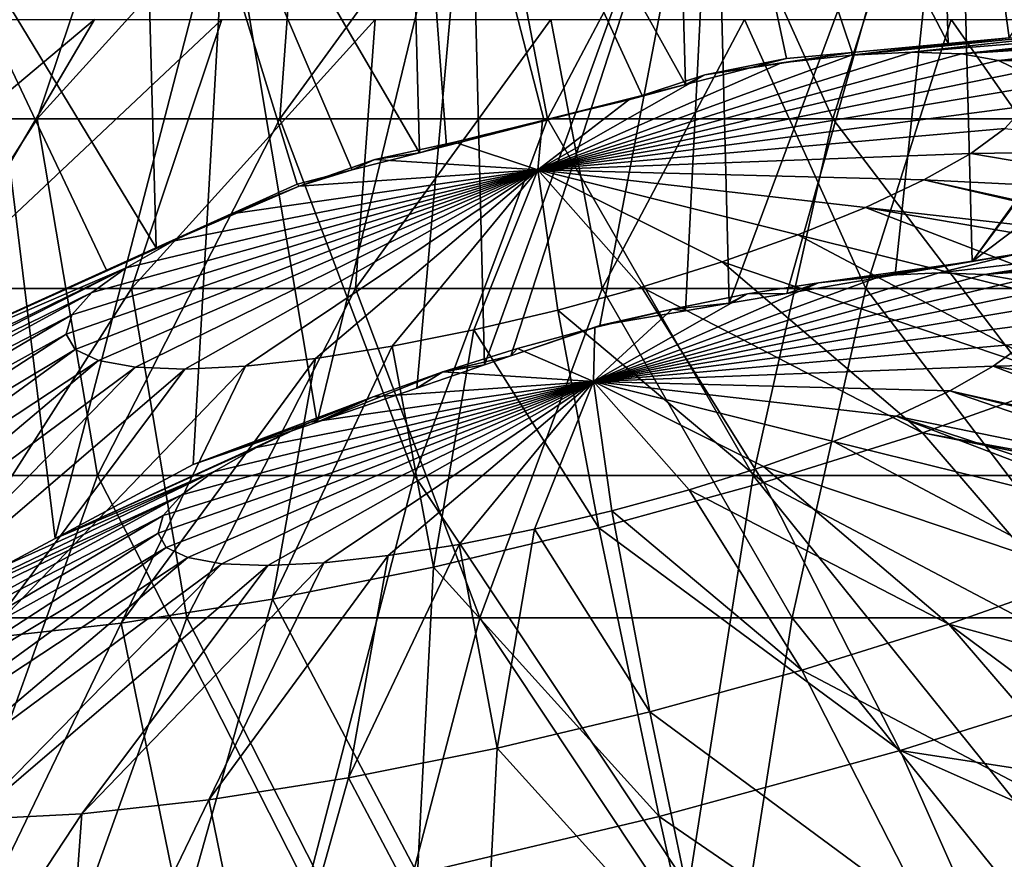
# Model space of a CAD drawing. Extents: x -340 to 340, y 0 to 184.
# Drawn here: x -319 to -314, y 161 to 165 of the extents above; entities that cross this region are included whole.
import ezdxf

# ---------------------------------------------------------------- set-up
doc = ezdxf.new("R2010")
doc.units = 0
doc.header["$MEASUREMENT"] = 0
doc.layers.add('L1', color=7, linetype='Continuous')

msp = doc.modelspace()

# ---------------------------------------------------------------- linework, layer by layer
at = {"layer": 'L1', "color": 7}
for points in [[(-314.4748, 167.7309, -0.111857), (-314.4018, 165.1519, -188.2294), (-315.6514, 167.5416, -0.110321)], [(-313.2828, 166.5651, -107.5505), (-314.1282, 165.1771, -188.2298), (-314.4748, 167.7309, -0.111857)], [(-314.4748, 167.7309, -0.111857), (-314.1282, 165.1771, -188.2298), (-314.4018, 165.1519, -188.2294)], [(-315.5781, 164.9692, -188.2261), (-316.8384, 167.2353, -0.107835), (-315.6514, 167.5416, -0.110321)], [(-315.5781, 164.9692, -188.2261), (-315.6514, 167.5416, -0.110321), (-315.1262, 165.0853, -188.2282)], [(-315.6514, 167.5416, -0.110321), (-314.4018, 165.1519, -188.2294), (-314.8313, 165.1124, -188.2287)], [(-315.6514, 167.5416, -0.110321), (-314.8313, 165.1124, -188.2287), (-315.1262, 165.0853, -188.2282)], [(-316.8384, 167.2353, -0.107835), (-316.7696, 164.6632, -188.2207), (-318.0191, 166.8069, -0.10436)], [(-316.8384, 167.2353, -0.107835), (-315.7727, 164.9192, -188.2253), (-316.2112, 164.8066, -188.2233)], [(-315.7727, 164.9192, -188.2253), (-316.8384, 167.2353, -0.107835), (-315.5781, 164.9692, -188.2261)], [(-316.2112, 164.8066, -188.2233), (-316.6484, 164.6943, -188.2212), (-316.8384, 167.2353, -0.107835)], [(-316.8384, 167.2353, -0.107835), (-316.6484, 164.6943, -188.2212), (-316.7696, 164.6632, -188.2207)], [(-318.0191, 166.8069, -0.10436), (-317.9488, 164.2369, -188.2131), (-319.1751, 166.2547, -0.099879)], [(-318.0191, 166.8069, -0.10436), (-316.7696, 164.6632, -188.2207), (-317.0711, 164.5858, -188.2193)], [(-317.0711, 164.5858, -188.2193), (-317.3175, 164.5225, -188.2182), (-318.0191, 166.8069, -0.10436)], [(-318.0191, 166.8069, -0.10436), (-317.3175, 164.5225, -188.2182), (-317.9488, 164.2369, -188.2131)], [(-315.4474, 166.5627, -0.102378), (-315.3818, 163.9889, -188.2087), (-314.3614, 166.7374, -0.103796)], [(-314.3614, 166.7374, -0.103796), (-315.3818, 163.9889, -188.2087), (-315.1242, 164.0332, -188.2095)], [(-314.3614, 166.7374, -0.103796), (-315.1242, 164.0332, -188.2095), (-314.6393, 164.1165, -188.211)], [(-314.2943, 164.1758, -188.212), (-314.3614, 166.7374, -0.103796), (-314.6393, 164.1165, -188.211)], [(-314.2943, 164.1758, -188.212), (-313.262, 165.607, -105.0469), (-314.3614, 166.7374, -0.103796)], [(-316.5431, 166.2799, -0.100084), (-316.478, 163.7127, -188.2038), (-315.4474, 166.5627, -0.102378)], [(-315.4474, 166.5627, -0.102378), (-316.478, 163.7127, -188.2038), (-316.3606, 163.7528, -188.2045)], [(-315.4474, 166.5627, -0.102378), (-316.3606, 163.7528, -188.2045), (-315.9621, 163.8892, -188.2069)], [(-315.9621, 163.8892, -188.2069), (-315.5775, 163.9553, -188.2081), (-315.4474, 166.5627, -0.102378)], [(-315.4474, 166.5627, -0.102378), (-315.5775, 163.9553, -188.2081), (-315.3818, 163.9889, -188.2087)], [(-319.1751, 166.2547, -0.099879), (-317.9488, 164.2369, -188.2131), (-318.1707, 164.1366, -188.2113)], [(-319.1751, 166.2547, -0.099879), (-318.1707, 164.1366, -188.2113), (-318.8669, 163.8216, -188.2057)], [(-317.633, 165.8845, -0.096875), (-317.2278, 163.4561, -188.1992), (-316.5431, 166.2799, -0.100084)], [(-316.5431, 166.2799, -0.100084), (-317.2278, 163.4561, -188.1992), (-316.7812, 163.609, -188.2019)], [(-316.5431, 166.2799, -0.100084), (-316.7812, 163.609, -188.2019), (-316.478, 163.7127, -188.2038)], [(-318.4814, 164.8155, 194.4302), (-318.0429, 166.1202, 192.2988), (-319.4302, 164.8155, 193.4814)], [(-319.4302, 164.8155, 193.4814), (-318.0429, 166.1202, 192.2988), (-318.6598, 166.1202, 191.4464)], [(-317.3944, 164.8155, 195.2168), (-317.2988, 166.1202, 193.0429), (-318.4814, 164.8155, 194.4302)], [(-318.4814, 164.8155, 194.4302), (-317.2988, 166.1202, 193.0429), (-318.0429, 166.1202, 192.2988)], [(-316.1967, 164.8155, 195.8214), (-316.4464, 166.1202, 193.6598), (-317.3944, 164.8155, 195.2168)], [(-317.3944, 164.8155, 195.2168), (-316.4464, 166.1202, 193.6598), (-317.2988, 166.1202, 193.0429)], [(-316.1967, 164.8155, 195.8214), (-315.507, 166.1202, 194.134), (-316.4464, 166.1202, 193.6598)], [(-314.9182, 164.8155, 196.2288), (-315.507, 166.1202, 194.134), (-316.1967, 164.8155, 195.8214)], [(-314.9182, 164.8155, 196.2288), (-314.5044, 166.1202, 194.4535), (-315.507, 166.1202, 194.134)], [(-313.5915, 164.8155, 196.4287), (-314.5044, 166.1202, 194.4535), (-314.9182, 164.8155, 196.2288)], [(-313.5915, 164.8155, 196.4287), (-313.4639, 166.1202, 194.6103), (-314.5044, 166.1202, 194.4535)], [(-318.7001, 165.3747, -0.092739), (-318.4008, 162.9357, -188.19), (-317.633, 165.8845, -0.096875)], [(-318.4008, 162.9357, -188.19), (-317.7831, 163.2662, -188.1958), (-317.633, 165.8845, -0.096875)], [(-317.633, 165.8845, -0.096875), (-317.7831, 163.2662, -188.1958), (-317.2278, 163.4561, -188.1992)], [(-313.2611, 165.5708, -107.4021), (-313.262, 165.607, -105.0469), (-314.2943, 164.1758, -188.212)], [(-313.2611, 165.5708, -107.4021), (-314.2943, 164.1758, -188.212), (-313.2461, 164.9665, -146.6891)], [(-318.7001, 165.3747, -0.092739), (-318.6385, 162.8085, -188.1877), (-318.4008, 162.9357, -188.19)], [(-318.9355, 164.0555, 193.0598), (-319.6616, 164.0555, 192.0564), (-318.2244, 165.2598, 191.1813)], [(-318.2244, 165.2598, 191.1813), (-319.6616, 164.0555, 192.0564), (-318.6621, 165.2598, 190.3141)], [(-318.0598, 164.0555, 193.9355), (-318.9355, 164.0555, 193.0598), (-317.655, 165.2598, 191.9681)], [(-317.655, 165.2598, 191.9681), (-318.9355, 164.0555, 193.0598), (-318.2244, 165.2598, 191.1813)], [(-317.655, 165.2598, 191.9681), (-316.9681, 165.2598, 192.655), (-318.0598, 164.0555, 193.9355)], [(-318.0598, 164.0555, 193.9355), (-316.9681, 165.2598, 192.655), (-317.0564, 164.0555, 194.6616)], [(-316.9681, 165.2598, 192.655), (-316.1812, 165.2598, 193.2244), (-317.0564, 164.0555, 194.6616)], [(-317.0564, 164.0555, 194.6616), (-316.1812, 165.2598, 193.2244), (-315.9508, 164.0555, 195.2198)], [(-316.1812, 165.2598, 193.2244), (-315.3141, 165.2598, 193.6621), (-315.9508, 164.0555, 195.2198)], [(-315.9508, 164.0555, 195.2198), (-315.3141, 165.2598, 193.6621), (-314.7707, 164.0555, 195.5958)], [(-315.3141, 165.2598, 193.6621), (-314.3887, 165.2598, 193.9571), (-314.7707, 164.0555, 195.5958)], [(-314.1282, 165.1771, -188.2298), (-313.2496, 165.2579, -188.2313), (-314.835, 165.1004, -188.9049)], [(-314.835, 165.1004, -188.9049), (-313.2496, 165.2579, -188.2313), (-314.5635, 165.1136, -189.1831)], [(-314.7707, 164.0555, 195.5958), (-314.3887, 165.2598, 193.9571), (-313.546, 164.0555, 195.7804)], [(-313.2496, 165.2579, -188.2313), (-313.2489, 165.2222, -188.8554), (-314.5635, 165.1136, -189.1831)], [(-314.3887, 165.2598, 193.9571), (-313.4282, 165.2598, 194.1018), (-313.546, 164.0555, 195.7804)], [(-314.5635, 165.1136, -189.1831), (-313.2489, 165.2222, -188.8554), (-314.3416, 165.1054, -189.5024)], [(-314.3416, 165.1054, -189.5024), (-313.2489, 165.2222, -188.8554), (-313.2485, 165.1995, -189.2523)], [(-313.2485, 165.1995, -189.2523), (-313.248, 165.1758, -189.3857), (-314.3416, 165.1054, -189.5024)], [(-314.835, 165.1004, -188.9049), (-314.4018, 165.1519, -188.2294), (-314.1282, 165.1771, -188.2298)], [(-314.835, 165.1004, -188.9049), (-314.8313, 165.1124, -188.2287), (-314.4018, 165.1519, -188.2294)], [(-314.3416, 165.1054, -189.5024), (-313.248, 165.1758, -189.3857), (-314.1758, 165.0758, -189.853)], [(-313.248, 165.1758, -189.3857), (-313.2477, 165.1577, -189.4878), (-314.1758, 165.0758, -189.853)], [(-313.2477, 165.1577, -189.4878), (-313.2458, 165.0596, -190.0403), (-314.1758, 165.0758, -189.853)], [(-314.5635, 165.1136, -189.1831), (-314.3416, 165.1054, -189.5024), (-316.2397, 164.5867, -190.5718)], [(-314.835, 165.1004, -188.9049), (-314.5635, 165.1136, -189.1831), (-316.2397, 164.5867, -190.5718)], [(-315.1476, 165.0659, -188.6762), (-315.492, 165.0113, -188.5039), (-314.8313, 165.1124, -188.2287)], [(-315.492, 165.0113, -188.5039), (-315.1262, 165.0853, -188.2282), (-314.8313, 165.1124, -188.2287)], [(-315.1476, 165.0659, -188.6762), (-314.8313, 165.1124, -188.2287), (-314.835, 165.1004, -188.9049)], [(-314.3416, 165.1054, -189.5024), (-314.1758, 165.0758, -189.853), (-316.2397, 164.5867, -190.5718)], [(-315.1476, 165.0659, -188.6762), (-314.835, 165.1004, -188.9049), (-316.2397, 164.5867, -190.5718)], [(-314.1758, 165.0758, -189.853), (-314.0713, 165.0258, -190.2243), (-316.2397, 164.5867, -190.5718)], [(-316.2397, 164.5867, -190.5718), (-315.492, 165.0113, -188.5039), (-315.1476, 165.0659, -188.6762)], [(-315.492, 165.0113, -188.5039), (-315.5781, 164.9692, -188.2261), (-315.1262, 165.0853, -188.2282)], [(-314.1758, 165.0758, -189.853), (-313.2458, 165.0596, -190.0403), (-314.0713, 165.0258, -190.2243)], [(-314.0713, 165.0258, -190.2243), (-314.0312, 164.9569, -190.6049), (-316.2397, 164.5867, -190.5718)], [(-315.8319, 164.9006, -188.4214), (-315.492, 165.0113, -188.5039), (-316.2397, 164.5867, -190.5718)], [(-315.8319, 164.9006, -188.4214), (-315.5781, 164.9692, -188.2261), (-315.492, 165.0113, -188.5039)], [(-314.0312, 164.9569, -190.6049), (-314.0568, 164.8712, -190.9834), (-316.2397, 164.5867, -190.5718)], [(-315.8319, 164.9006, -188.4214), (-315.7727, 164.9192, -188.2253), (-315.5781, 164.9692, -188.2261)], [(-313.2461, 164.9665, -146.6891), (-314.2943, 164.1758, -188.212), (-314.0903, 164.2108, -188.2126)], [(-316.2183, 164.8069, -188.3691), (-315.8319, 164.9006, -188.4214), (-316.2397, 164.5867, -190.5718)], [(-316.2183, 164.8069, -188.3691), (-316.2112, 164.8066, -188.2233), (-315.7727, 164.9192, -188.2253)], [(-316.2183, 164.8069, -188.3691), (-315.7727, 164.9192, -188.2253), (-315.8319, 164.9006, -188.4214)], [(-314.1473, 164.7713, -191.3483), (-316.2397, 164.5867, -190.5718), (-314.0568, 164.8712, -190.9834)], [(-318.2118, 163.217, 196.5592), (-318.4814, 164.8155, 194.4302), (-319.501, 163.217, 195.6262)], [(-319.501, 163.217, 195.6262), (-318.4814, 164.8155, 194.4302), (-319.4302, 164.8155, 193.4814)], [(-318.2118, 163.217, 196.5592), (-317.3944, 164.8155, 195.2168), (-318.4814, 164.8155, 194.4302)], [(-316.7912, 163.217, 197.2763), (-317.3944, 164.8155, 195.2168), (-318.2118, 163.217, 196.5592)], [(-316.7912, 163.217, 197.2763), (-316.1967, 164.8155, 195.8214), (-317.3944, 164.8155, 195.2168)], [(-315.275, 163.217, 197.7594), (-316.1967, 164.8155, 195.8214), (-316.7912, 163.217, 197.2763)], [(-316.6125, 164.7106, -188.3888), (-316.6484, 164.6943, -188.2212), (-316.2112, 164.8066, -188.2233)], [(-316.6125, 164.7106, -188.3888), (-316.2183, 164.8069, -188.3691), (-316.2397, 164.5867, -190.5718)], [(-316.6125, 164.7106, -188.3888), (-316.2112, 164.8066, -188.2233), (-316.2183, 164.8069, -188.3691)], [(-315.275, 163.217, 197.7594), (-314.9182, 164.8155, 196.2288), (-316.1967, 164.8155, 195.8214)], [(-313.7015, 163.217, 197.9965), (-314.9182, 164.8155, 196.2288), (-315.275, 163.217, 197.7594)], [(-313.7015, 163.217, 197.9965), (-313.5915, 164.8155, 196.4287), (-314.9182, 164.8155, 196.2288)], [(-314.1473, 164.7713, -191.3483), (-314.2998, 164.6602, -191.6884), (-316.2397, 164.5867, -190.5718)], [(-314.1473, 164.7713, -191.3483), (-313.2384, 164.6743, -191.754), (-314.2998, 164.6602, -191.6884)], [(-316.9698, 164.633, -188.4551), (-316.7696, 164.6632, -188.2207), (-316.6125, 164.7106, -188.3888)], [(-316.9698, 164.633, -188.4551), (-316.6125, 164.7106, -188.3888), (-316.2397, 164.5867, -190.5718)], [(-316.7696, 164.6632, -188.2207), (-316.6484, 164.6943, -188.2212), (-316.6125, 164.7106, -188.3888)], [(-314.2998, 164.6602, -191.6884), (-313.2384, 164.6743, -191.754), (-313.2347, 164.4789, -192.3147)], [(-317.308, 164.5129, -188.6048), (-317.0711, 164.5858, -188.2193), (-316.9698, 164.633, -188.4551)], [(-317.308, 164.5129, -188.6048), (-316.9698, 164.633, -188.4551), (-316.2397, 164.5867, -190.5718)], [(-317.0711, 164.5858, -188.2193), (-316.7696, 164.6632, -188.2207), (-316.9698, 164.633, -188.4551)], [(-314.2998, 164.6602, -191.6884), (-314.5099, 164.5413, -191.9934), (-316.2397, 164.5867, -190.5718)], [(-314.2998, 164.6602, -191.6884), (-313.2347, 164.4789, -192.3147), (-314.5099, 164.5413, -191.9934)], [(-318.3521, 163.8508, -190.4622), (-318.3265, 163.9365, -190.0837), (-316.2397, 164.5867, -190.5718)], [(-318.312, 163.7819, -190.8429), (-318.3521, 163.8508, -190.4622), (-316.2397, 164.5867, -190.5718)], [(-318.2361, 164.0364, -189.7189), (-316.2397, 164.5867, -190.5718), (-318.3265, 163.9365, -190.0837)], [(-318.2075, 163.7319, -191.2142), (-318.312, 163.7819, -190.8429), (-316.2397, 164.5867, -190.5718)], [(-318.2361, 164.0364, -189.7189), (-318.0835, 164.1475, -189.3788), (-316.2397, 164.5867, -190.5718)], [(-318.0418, 163.7023, -191.5648), (-318.2075, 163.7319, -191.2142), (-316.2397, 164.5867, -190.5718)], [(-318.0835, 164.1475, -189.3788), (-317.8735, 164.2664, -189.0738), (-316.2397, 164.5867, -190.5718)], [(-317.8198, 163.6941, -191.884), (-318.0418, 163.7023, -191.5648), (-316.2397, 164.5867, -190.5718)], [(-317.8735, 164.2664, -189.0738), (-317.6123, 164.3894, -188.8132), (-316.2397, 164.5867, -190.5718)], [(-317.5484, 163.7073, -192.1623), (-317.8198, 163.6941, -191.884), (-316.2397, 164.5867, -190.5718)], [(-317.6123, 164.3894, -188.8132), (-317.308, 164.5129, -188.6048), (-316.2397, 164.5867, -190.5718)], [(-317.2357, 163.7418, -192.391), (-317.5484, 163.7073, -192.1623), (-316.2397, 164.5867, -190.5718)], [(-317.3175, 164.5225, -188.2182), (-317.0711, 164.5858, -188.2193), (-317.308, 164.5129, -188.6048)], [(-316.8913, 163.7964, -192.5633), (-317.2357, 163.7418, -192.391), (-316.2397, 164.5867, -190.5718)], [(-316.5257, 163.8694, -192.6739), (-316.8913, 163.7964, -192.5633), (-316.2397, 164.5867, -190.5718)], [(-316.1499, 163.9587, -192.7195), (-316.5257, 163.8694, -192.6739), (-316.2397, 164.5867, -190.5718)], [(-314.5099, 164.5413, -191.9934), (-314.771, 164.4183, -192.254), (-316.2397, 164.5867, -190.5718)], [(-314.771, 164.4183, -192.254), (-315.0753, 164.2948, -192.4624), (-316.2397, 164.5867, -190.5718)], [(-316.2397, 164.5867, -190.5718), (-315.4135, 164.1747, -192.6121), (-315.7754, 164.0615, -192.6987)], [(-315.7754, 164.0615, -192.6987), (-316.1499, 163.9587, -192.7195), (-316.2397, 164.5867, -190.5718)], [(-315.0753, 164.2948, -192.4624), (-315.4135, 164.1747, -192.6121), (-316.2397, 164.5867, -190.5718)], [(-313.2301, 164.2424, -192.9933), (-314.771, 164.4183, -192.254), (-314.5099, 164.5413, -191.9934)], [(-314.5099, 164.5413, -191.9934), (-313.2347, 164.4789, -192.3147), (-313.2305, 164.2591, -192.9454)], [(-314.5099, 164.5413, -191.9934), (-313.2305, 164.2591, -192.9454), (-313.2301, 164.2424, -192.9933)], [(-317.9488, 164.2369, -188.2131), (-317.3175, 164.5225, -188.2182), (-317.308, 164.5129, -188.6048)], [(-317.6123, 164.3894, -188.8132), (-317.9488, 164.2369, -188.2131), (-317.308, 164.5129, -188.6048)], [(-313.3112, 163.8558, -193.7871), (-315.0753, 164.2948, -192.4624), (-314.771, 164.4183, -192.254)], [(-313.2284, 164.1533, -193.2491), (-313.3112, 163.8558, -193.7871), (-314.771, 164.4183, -192.254)], [(-313.2284, 164.1533, -193.2491), (-314.771, 164.4183, -192.254), (-313.2301, 164.2424, -192.9933)], [(-318.1707, 164.1366, -188.2113), (-317.9488, 164.2369, -188.2131), (-317.6123, 164.3894, -188.8132)], [(-317.8735, 164.2664, -189.0738), (-318.1707, 164.1366, -188.2113), (-317.6123, 164.3894, -188.8132)], [(-315.0753, 164.2948, -192.4624), (-313.8493, 163.6458, -194.2205), (-315.4135, 164.1747, -192.6121)], [(-313.3112, 163.8558, -193.7871), (-313.8493, 163.6458, -194.2205), (-315.0753, 164.2948, -192.4624)], [(-319.3599, 163.5986, -188.2018), (-318.8669, 163.8216, -188.2057), (-317.8735, 164.2664, -189.0738)], [(-318.0835, 164.1475, -189.3788), (-319.3599, 163.5986, -188.2018), (-317.8735, 164.2664, -189.0738)], [(-318.8669, 163.8216, -188.2057), (-318.1707, 164.1366, -188.2113), (-317.8735, 164.2664, -189.0738)], [(-314.2384, 164.1174, -189.3868), (-313.3622, 164.251, -188.2134), (-314.4433, 164.1251, -189.0921)], [(-314.4433, 164.1251, -189.0921), (-313.3622, 164.251, -188.2134), (-314.0903, 164.2108, -188.2126)], [(-314.2384, 164.1174, -189.3868), (-313.2297, 164.2226, -188.7821), (-313.3622, 164.251, -188.2134)], [(-314.4433, 164.1251, -189.0921), (-314.0903, 164.2108, -188.2126), (-314.6938, 164.1128, -188.8353)], [(-314.6938, 164.1128, -188.8353), (-314.0903, 164.2108, -188.2126), (-314.2943, 164.1758, -188.212)], [(-313.2291, 164.1913, -189.2807), (-313.2297, 164.2226, -188.7821), (-314.2384, 164.1174, -189.3868)], [(-314.0854, 164.0901, -189.7105), (-313.2291, 164.1913, -189.2807), (-314.2384, 164.1174, -189.3868)], [(-319.749, 163.3347, -188.1971), (-318.0835, 164.1475, -189.3788), (-320.077, 163.1367, -188.815)], [(-320.077, 163.1367, -188.815), (-318.0835, 164.1475, -189.3788), (-318.2361, 164.0364, -189.7189)], [(-319.749, 163.3347, -188.1971), (-319.3599, 163.5986, -188.2018), (-318.0835, 164.1475, -189.3788)], [(-315.7754, 164.0615, -192.6987), (-315.4135, 164.1747, -192.6121), (-314.5157, 163.4091, -194.5156)], [(-315.4135, 164.1747, -192.6121), (-313.8493, 163.6458, -194.2205), (-314.5157, 163.4091, -194.5156)], [(-314.6938, 164.1128, -188.8353), (-314.2943, 164.1758, -188.212), (-314.9824, 164.081, -188.6242)], [(-314.9824, 164.081, -188.6242), (-314.2943, 164.1758, -188.212), (-314.6393, 164.1165, -188.211)], [(-315.9905, 163.6387, -190.3739), (-314.2384, 164.1174, -189.3868), (-314.4433, 164.1251, -189.0921)], [(-314.4433, 164.1251, -189.0921), (-314.6938, 164.1128, -188.8353), (-315.9905, 163.6387, -190.3739)], [(-314.0854, 164.0901, -189.7105), (-314.2384, 164.1174, -189.3868), (-315.9905, 163.6387, -190.3739)], [(-315.9905, 163.6387, -190.3739), (-314.6938, 164.1128, -188.8353), (-314.9824, 164.081, -188.6242)], [(-314.9824, 164.081, -188.6242), (-314.6393, 164.1165, -188.211), (-315.1242, 164.0332, -188.2095)], [(-317.8109, 162.58, 195.9008), (-319.0009, 162.58, 195.0396), (-318.0598, 164.0555, 193.9355)], [(-318.0598, 164.0555, 193.9355), (-319.0009, 162.58, 195.0396), (-318.9355, 164.0555, 193.0598)], [(-318.0598, 164.0555, 193.9355), (-317.0564, 164.0555, 194.6616), (-317.8109, 162.58, 195.9008)], [(-317.8109, 162.58, 195.9008), (-317.0564, 164.0555, 194.6616), (-316.4996, 162.58, 196.5627)], [(-317.0564, 164.0555, 194.6616), (-315.9508, 164.0555, 195.2198), (-316.4996, 162.58, 196.5627)], [(-316.4996, 162.58, 196.5627), (-315.9508, 164.0555, 195.2198), (-315.1, 162.58, 197.0087)], [(-315.2287, 163.186, -194.6862), (-316.1499, 163.9587, -192.7195), (-315.7754, 164.0615, -192.6987)], [(-313.9889, 164.044, -190.0532), (-314.0854, 164.0901, -189.7105), (-315.9905, 163.6387, -190.3739)], [(-314.9824, 164.081, -188.6242), (-315.3003, 164.0306, -188.4651), (-315.9905, 163.6387, -190.3739)], [(-315.9508, 164.0555, 195.2198), (-314.7707, 164.0555, 195.5958), (-315.1, 162.58, 197.0087)], [(-315.7754, 164.0615, -192.6987), (-314.5157, 163.4091, -194.5156), (-315.2287, 163.186, -194.6862)], [(-315.1242, 164.0332, -188.2095), (-315.3003, 164.0306, -188.4651), (-314.9824, 164.081, -188.6242)], [(-315.1, 162.58, 197.0087), (-314.7707, 164.0555, 195.5958), (-313.6475, 162.58, 197.2276)], [(-314.7707, 164.0555, 195.5958), (-313.546, 164.0555, 195.7804), (-313.6475, 162.58, 197.2276)], [(-320.077, 163.1367, -188.815), (-318.2361, 164.0364, -189.7189), (-320.2552, 162.9399, -189.5339)], [(-320.2552, 162.9399, -189.5339), (-318.2361, 164.0364, -189.7189), (-318.3265, 163.9365, -190.0837)], [(-315.9905, 163.6387, -190.3739), (-313.9519, 163.9804, -190.4046), (-313.9889, 164.044, -190.0532)], [(-315.3003, 164.0306, -188.4651), (-315.6378, 163.9632, -188.363), (-315.9905, 163.6387, -190.3739)], [(-315.3003, 164.0306, -188.4651), (-315.3818, 163.9889, -188.2087), (-315.6378, 163.9632, -188.363)], [(-315.1242, 164.0332, -188.2095), (-315.3818, 163.9889, -188.2087), (-315.3003, 164.0306, -188.4651)], [(-313.9755, 163.9013, -190.754), (-313.9519, 163.9804, -190.4046), (-315.9905, 163.6387, -190.3739)], [(-315.6378, 163.9632, -188.363), (-315.9847, 163.8808, -188.3209), (-315.9905, 163.6387, -190.3739)], [(-315.6378, 163.9632, -188.363), (-315.9621, 163.8892, -188.2069), (-315.9847, 163.8808, -188.3209)], [(-315.6378, 163.9632, -188.363), (-315.5775, 163.9553, -188.2081), (-315.9621, 163.8892, -188.2069)], [(-315.3818, 163.9889, -188.2087), (-315.5775, 163.9553, -188.2081), (-315.6378, 163.9632, -188.363)], [(-320.2552, 162.9399, -189.5339), (-318.3265, 163.9365, -190.0837), (-320.3056, 162.771, -190.2796)], [(-320.3056, 162.771, -190.2796), (-318.3265, 163.9365, -190.0837), (-318.3521, 163.8508, -190.4622)], [(-315.9666, 162.9835, -194.7273), (-316.5257, 163.8694, -192.6739), (-316.1499, 163.9587, -192.7195)], [(-315.2287, 163.186, -194.6862), (-315.9666, 162.9835, -194.7273), (-316.1499, 163.9587, -192.7195)], [(-315.9847, 163.8808, -188.3209), (-315.9621, 163.8892, -188.2069), (-316.3606, 163.7528, -188.2045)], [(-315.9847, 163.8808, -188.3209), (-316.3606, 163.7528, -188.2045), (-316.3304, 163.7859, -188.3401)], [(-315.9905, 163.6387, -190.3739), (-315.9847, 163.8808, -188.3209), (-316.3304, 163.7859, -188.3401)], [(-315.9905, 163.6387, -190.3739), (-314.059, 163.809, -191.0907), (-313.9755, 163.9013, -190.754)], [(-320.3056, 162.771, -190.2796), (-318.3521, 163.8508, -190.4622), (-320.2266, 162.6353, -191.0297)], [(-320.2266, 162.6353, -191.0297), (-318.3521, 163.8508, -190.4622), (-318.312, 163.7819, -190.8429)], [(-316.707, 162.8076, -194.6374), (-316.8913, 163.7964, -192.5633), (-316.5257, 163.8694, -192.6739)], [(-315.9666, 162.9835, -194.7273), (-316.707, 162.8076, -194.6374), (-316.5257, 163.8694, -192.6739)], [(-317.4274, 162.6637, -194.4194), (-317.2357, 163.7418, -192.391), (-316.8913, 163.7964, -192.5633)], [(-316.707, 162.8076, -194.6374), (-317.4274, 162.6637, -194.4194), (-316.8913, 163.7964, -192.5633)], [(-316.3304, 163.7859, -188.3401), (-316.3606, 163.7528, -188.2045), (-316.6644, 163.6814, -188.4201)], [(-316.3304, 163.7859, -188.3401), (-316.6644, 163.6814, -188.4201), (-315.9905, 163.6387, -190.3739)], [(-314.1998, 163.7065, -191.4046), (-314.059, 163.809, -191.0907), (-315.9905, 163.6387, -190.3739)], [(-314.1998, 163.7065, -191.4046), (-313.2206, 163.7266, -191.4674), (-314.059, 163.809, -191.0907)], [(-320.2266, 162.6353, -191.0297), (-318.312, 163.7819, -190.8429), (-320.0207, 162.5367, -191.7612)], [(-318.2075, 163.7319, -191.2142), (-320.0207, 162.5367, -191.7612), (-318.312, 163.7819, -190.8429)], [(-318.106, 162.5562, -194.0799), (-317.5484, 163.7073, -192.1623), (-317.2357, 163.7418, -192.391)], [(-317.4274, 162.6637, -194.4194), (-318.106, 162.5562, -194.0799), (-317.2357, 163.7418, -192.391)], [(-316.3606, 163.7528, -188.2045), (-316.478, 163.7127, -188.2038), (-316.6644, 163.6814, -188.4201)], [(-319.6942, 162.4784, -192.452), (-320.0207, 162.5367, -191.7612), (-318.2075, 163.7319, -191.2142)], [(-318.0418, 163.7023, -191.5648), (-319.6942, 162.4784, -192.452), (-318.2075, 163.7319, -191.2142)], [(-319.2568, 162.4621, -193.0811), (-319.6942, 162.4784, -192.452), (-318.0418, 163.7023, -191.5648)], [(-319.2568, 162.4621, -193.0811), (-318.0418, 163.7023, -191.5648), (-317.8198, 163.6941, -191.884)], [(-318.722, 162.4883, -193.6292), (-317.8198, 163.6941, -191.884), (-317.5484, 163.7073, -192.1623)], [(-318.106, 162.5562, -194.0799), (-318.722, 162.4883, -193.6292), (-317.5484, 163.7073, -192.1623)], [(-316.6644, 163.6814, -188.4201), (-316.478, 163.7127, -188.2038), (-316.7812, 163.609, -188.2019)], [(-314.3937, 163.5968, -191.6862), (-314.1998, 163.7065, -191.4046), (-315.9905, 163.6387, -190.3739)], [(-314.3937, 163.5968, -191.6862), (-313.2126, 163.3314, -192.563), (-314.1998, 163.7065, -191.4046)], [(-313.2169, 163.5419, -191.9794), (-313.2206, 163.7266, -191.4674), (-314.1998, 163.7065, -191.4046)], [(-313.2126, 163.3314, -192.563), (-313.2169, 163.5419, -191.9794), (-314.1998, 163.7065, -191.4046)], [(-318.722, 162.4883, -193.6292), (-319.2568, 162.4621, -193.0811), (-317.8198, 163.6941, -191.884)], [(-316.6644, 163.6814, -188.4201), (-317.2278, 163.4561, -188.1992), (-316.9766, 163.5705, -188.5583)], [(-316.6644, 163.6814, -188.4201), (-316.7812, 163.609, -188.2019), (-317.2278, 163.4561, -188.1992)], [(-316.6644, 163.6814, -188.4201), (-316.9766, 163.5705, -188.5583), (-315.9905, 163.6387, -190.3739)], [(-315.9905, 163.6387, -190.3739), (-317.9404, 162.9594, -190.2728), (-317.9034, 162.8958, -190.6242)], [(-317.9168, 163.0385, -189.9235), (-317.9404, 162.9594, -190.2728), (-315.9905, 163.6387, -190.3739)], [(-317.8333, 163.1307, -189.5867), (-317.9168, 163.0385, -189.9235), (-315.9905, 163.6387, -190.3739)], [(-317.9034, 162.8958, -190.6242), (-317.8069, 162.8496, -190.9669), (-315.9905, 163.6387, -190.3739)], [(-315.9905, 163.6387, -190.3739), (-317.6925, 163.2333, -189.2728), (-317.8333, 163.1307, -189.5867)], [(-317.8069, 162.8496, -190.9669), (-317.6539, 162.8223, -191.2906), (-315.9905, 163.6387, -190.3739)], [(-317.4986, 163.343, -188.9912), (-317.6925, 163.2333, -189.2728), (-315.9905, 163.6387, -190.3739)], [(-315.9905, 163.6387, -190.3739), (-317.6539, 162.8223, -191.2906), (-317.449, 162.8147, -191.5853)], [(-315.9905, 163.6387, -190.3739), (-317.2576, 163.4565, -188.7506), (-317.4986, 163.343, -188.9912)], [(-317.449, 162.8147, -191.5853), (-317.1985, 162.827, -191.8421), (-315.9905, 163.6387, -190.3739)], [(-316.9766, 163.5705, -188.5583), (-317.2576, 163.4565, -188.7506), (-315.9905, 163.6387, -190.3739)], [(-317.1985, 162.827, -191.8421), (-316.9099, 162.8588, -192.0532), (-315.9905, 163.6387, -190.3739)], [(-315.9905, 163.6387, -190.3739), (-316.9099, 162.8588, -192.0532), (-316.592, 162.9092, -192.2123)], [(-316.592, 162.9092, -192.2123), (-316.2545, 162.9766, -192.3144), (-315.9905, 163.6387, -190.3739)], [(-316.2545, 162.9766, -192.3144), (-315.9076, 163.059, -192.3565), (-315.9905, 163.6387, -190.3739)], [(-315.9905, 163.6387, -190.3739), (-315.9076, 163.059, -192.3565), (-315.5619, 163.1539, -192.3373)], [(-315.9905, 163.6387, -190.3739), (-314.9157, 163.3693, -192.1191), (-314.6348, 163.4832, -191.9268)], [(-315.2279, 163.2583, -192.2573), (-314.9157, 163.3693, -192.1191), (-315.9905, 163.6387, -190.3739)], [(-315.5619, 163.1539, -192.3373), (-315.2279, 163.2583, -192.2573), (-315.9905, 163.6387, -190.3739)], [(-314.6348, 163.4832, -191.9268), (-314.3937, 163.5968, -191.6862), (-315.9905, 163.6387, -190.3739)], [(-314.5157, 163.4091, -194.5156), (-313.8493, 163.6458, -194.2205), (-313.2095, 163.1694, -195.0631)], [(-316.9766, 163.5705, -188.5583), (-317.2278, 163.4561, -188.1992), (-317.7831, 163.2662, -188.1958)], [(-316.9766, 163.5705, -188.5583), (-317.7831, 163.2662, -188.1958), (-317.2576, 163.4565, -188.7506)], [(-314.6348, 163.4832, -191.9268), (-313.2098, 163.1913, -192.9511), (-314.3937, 163.5968, -191.6862)], [(-313.2098, 163.1913, -192.9511), (-313.2122, 163.3106, -192.6205), (-314.3937, 163.5968, -191.6862)], [(-313.2122, 163.3106, -192.6205), (-313.2126, 163.3314, -192.563), (-314.3937, 163.5968, -191.6862)], [(-313.2797, 162.9671, -193.3441), (-314.6348, 163.4832, -191.9268), (-314.9157, 163.3693, -192.1191)], [(-313.2064, 163.0114, -193.2741), (-313.2098, 163.1913, -192.9511), (-314.6348, 163.4832, -191.9268)], [(-313.2064, 163.0114, -193.2741), (-314.6348, 163.4832, -191.9268), (-313.2797, 162.9671, -193.3441)], [(-317.2576, 163.4565, -188.7506), (-317.7831, 163.2662, -188.1958), (-318.4008, 162.9357, -188.19)], [(-317.2576, 163.4565, -188.7506), (-318.4008, 162.9357, -188.19), (-317.4986, 163.343, -188.9912)], [(-315.2287, 163.186, -194.6862), (-314.5157, 163.4091, -194.5156), (-313.5729, 162.3127, -196.2257)], [(-314.5157, 163.4091, -194.5156), (-313.2091, 163.1454, -195.1074), (-313.5729, 162.3127, -196.2257)], [(-314.5157, 163.4091, -194.5156), (-313.2095, 163.1694, -195.0631), (-313.2091, 163.1454, -195.1074)], [(-313.7839, 162.7702, -193.742), (-314.9157, 163.3693, -192.1191), (-315.2279, 163.2583, -192.2573)], [(-313.2797, 162.9671, -193.3441), (-314.9157, 163.3693, -192.1191), (-313.7839, 162.7702, -193.742)], [(-317.4986, 163.343, -188.9912), (-318.4008, 162.9357, -188.19), (-317.6925, 163.2333, -189.2728)], [(-314.3991, 162.5516, -194.0144), (-315.2279, 163.2583, -192.2573), (-315.5619, 163.1539, -192.3373)], [(-313.7839, 162.7702, -193.742), (-315.2279, 163.2583, -192.2573), (-314.3991, 162.5516, -194.0144)], [(-318.8743, 161.3723, 197.6471), (-318.2118, 163.217, 196.5592), (-319.501, 163.217, 195.6262)], [(-317.6925, 163.2333, -189.2728), (-318.6385, 162.8085, -188.1877), (-319.2343, 162.4898, -188.182)], [(-317.6925, 163.2333, -189.2728), (-319.2343, 162.4898, -188.182), (-317.8333, 163.1307, -189.5867)], [(-317.2731, 161.3723, 198.4553), (-318.2118, 163.217, 196.5592), (-318.8743, 161.3723, 197.6471)], [(-318.4008, 162.9357, -188.19), (-318.6385, 162.8085, -188.1877), (-317.6925, 163.2333, -189.2728)], [(-317.2731, 161.3723, 198.4553), (-316.7912, 163.217, 197.2763), (-318.2118, 163.217, 196.5592)], [(-315.5642, 161.3723, 198.9999), (-316.7912, 163.217, 197.2763), (-317.2731, 161.3723, 198.4553)], [(-315.5642, 161.3723, 198.9999), (-315.275, 163.217, 197.7594), (-316.7912, 163.217, 197.2763)], [(-313.7906, 161.3723, 199.2671), (-315.275, 163.217, 197.7594), (-315.5642, 161.3723, 198.9999)], [(-313.7906, 161.3723, 199.2671), (-313.7015, 163.217, 197.9965), (-315.275, 163.217, 197.7594)], [(-314.6158, 161.9864, -196.4753), (-315.9666, 162.9835, -194.7273), (-315.2287, 163.186, -194.6862)], [(-315.2287, 163.186, -194.6862), (-313.5729, 162.3127, -196.2257), (-314.6158, 161.9864, -196.4753)], [(-319.6971, 162.1185, -189.4159), (-317.9168, 163.0385, -189.9235), (-317.8333, 163.1307, -189.5867)], [(-319.6971, 162.1185, -189.4159), (-317.8333, 163.1307, -189.5867), (-319.5326, 162.3002, -188.7523)], [(-319.5326, 162.3002, -188.7523), (-317.8333, 163.1307, -189.5867), (-319.2343, 162.4898, -188.182)], [(-315.0572, 162.3458, -194.1719), (-315.5619, 163.1539, -192.3373), (-315.9076, 163.059, -192.3565)], [(-314.3991, 162.5516, -194.0144), (-315.5619, 163.1539, -192.3373), (-315.0572, 162.3458, -194.1719)], [(-319.7436, 161.9626, -190.1043), (-317.9404, 162.9594, -190.2728), (-317.9168, 163.0385, -189.9235)], [(-319.7436, 161.9626, -190.1043), (-317.9168, 163.0385, -189.9235), (-319.6971, 162.1185, -189.4159)], [(-315.7384, 162.1588, -194.2098), (-315.9076, 163.059, -192.3565), (-316.2545, 162.9766, -192.3144)], [(-315.0572, 162.3458, -194.1719), (-315.9076, 163.059, -192.3565), (-315.7384, 162.1588, -194.2098)], [(-319.6707, 161.8373, -190.7966), (-317.9404, 162.9594, -190.2728), (-319.7436, 161.9626, -190.1043)], [(-319.6707, 161.8373, -190.7966), (-317.9034, 162.8958, -190.6242), (-317.9404, 162.9594, -190.2728)], [(-315.6953, 161.6902, -196.5353), (-316.707, 162.8076, -194.6374), (-315.9666, 162.9835, -194.7273)], [(-316.4219, 161.9965, -194.1268), (-316.2545, 162.9766, -192.3144), (-316.592, 162.9092, -192.2123)], [(-315.7384, 162.1588, -194.2098), (-316.2545, 162.9766, -192.3144), (-316.4219, 161.9965, -194.1268)], [(-314.6158, 161.9864, -196.4753), (-315.6953, 161.6902, -196.5353), (-315.9666, 162.9835, -194.7273)], [(-316.4219, 161.9965, -194.1268), (-316.592, 162.9092, -192.2123), (-317.0869, 161.8636, -193.9256)], [(-317.0869, 161.8636, -193.9256), (-316.592, 162.9092, -192.2123), (-316.9099, 162.8588, -192.0532)], [(-319.4807, 161.7464, -191.4719), (-317.9034, 162.8958, -190.6242), (-319.6707, 161.8373, -190.7966)], [(-319.4807, 161.7464, -191.4719), (-317.8069, 162.8496, -190.9669), (-317.9034, 162.8958, -190.6242)], [(-317.0869, 161.8636, -193.9256), (-316.9099, 162.8588, -192.0532), (-317.7132, 161.7644, -193.6122)], [(-317.7132, 161.7644, -193.6122), (-316.9099, 162.8588, -192.0532), (-317.1985, 162.827, -191.8421)], [(-319.1792, 161.6926, -192.1095), (-317.8069, 162.8496, -190.9669), (-319.4807, 161.7464, -191.4719)], [(-319.1792, 161.6926, -192.1095), (-317.6539, 162.8223, -191.2906), (-317.8069, 162.8496, -190.9669)], [(-318.7755, 161.6775, -192.6902), (-317.6539, 162.8223, -191.2906), (-319.1792, 161.6926, -192.1095)], [(-318.7755, 161.6775, -192.6902), (-317.449, 162.8147, -191.5853), (-317.6539, 162.8223, -191.2906)], [(-318.2819, 161.7017, -193.1962), (-317.449, 162.8147, -191.5853), (-318.7755, 161.6775, -192.6902)], [(-317.7132, 161.7644, -193.6122), (-317.1985, 162.827, -191.8421), (-318.2819, 161.7017, -193.1962)], [(-318.2819, 161.7017, -193.1962), (-317.1985, 162.827, -191.8421), (-317.449, 162.8147, -191.5853)], [(-316.7783, 161.4329, -196.4039), (-317.4274, 162.6637, -194.4194), (-316.707, 162.8076, -194.6374)], [(-315.6953, 161.6902, -196.5353), (-316.7783, 161.4329, -196.4039), (-316.707, 162.8076, -194.6374)], [(-313.1913, 162.2214, -194.6918), (-313.7839, 162.7702, -193.742), (-314.3991, 162.5516, -194.0144)], [(-317.8321, 161.2224, -196.0851), (-318.106, 162.5562, -194.0799), (-317.4274, 162.6637, -194.4194)], [(-316.7783, 161.4329, -196.4039), (-317.8321, 161.2224, -196.0851), (-317.4274, 162.6637, -194.4194)], [(-318.4224, 160.8771, 196.905), (-319.7637, 160.8771, 195.9343), (-319.0009, 162.58, 195.0396)], [(-317.8109, 162.58, 195.9008), (-318.4224, 160.8771, 196.905), (-319.0009, 162.58, 195.0396)], [(-318.8247, 161.0651, -195.5884), (-318.722, 162.4883, -193.6292), (-318.106, 162.5562, -194.0799)], [(-317.8321, 161.2224, -196.0851), (-318.8247, 161.0651, -195.5884), (-318.106, 162.5562, -194.0799)], [(-316.9444, 160.8771, 197.651), (-318.4224, 160.8771, 196.905), (-317.8109, 162.58, 195.9008)], [(-317.8109, 162.58, 195.9008), (-316.4996, 162.58, 196.5627), (-316.9444, 160.8771, 197.651)], [(-316.9444, 160.8771, 197.651), (-316.4996, 162.58, 196.5627), (-315.367, 160.8771, 198.1537)], [(-316.4996, 162.58, 196.5627), (-315.1, 162.58, 197.0087), (-315.367, 160.8771, 198.1537)], [(-315.367, 160.8771, 198.1537), (-315.1, 162.58, 197.0087), (-313.7298, 160.8771, 198.4004)], [(-315.1, 162.58, 197.0087), (-313.6475, 162.58, 197.2276), (-313.7298, 160.8771, 198.4004)], [(-313.5288, 161.5396, -195.593), (-314.3991, 162.5516, -194.0144), (-315.0572, 162.3458, -194.1719)], [(-313.1913, 162.2214, -194.6918), (-314.3991, 162.5516, -194.0144), (-313.1801, 161.647, -195.4128)], [(-313.1801, 161.647, -195.4128), (-314.3991, 162.5516, -194.0144), (-313.5288, 161.5396, -195.593)], [(-314.4915, 161.2384, -195.8234), (-315.0572, 162.3458, -194.1719), (-315.7384, 162.1588, -194.2098)], [(-313.5288, 161.5396, -195.593), (-315.0572, 162.3458, -194.1719), (-314.4915, 161.2384, -195.8234)], [(-314.6158, 161.9864, -196.4753), (-313.5729, 162.3127, -196.2257), (-313.1825, 161.7643, -196.8597)], [(-315.4879, 160.965, -195.8788), (-315.7384, 162.1588, -194.2098), (-316.4219, 161.9965, -194.1268)], [(-314.4915, 161.2384, -195.8234), (-315.7384, 162.1588, -194.2098), (-315.4879, 160.965, -195.8788)], [(-316.4877, 160.7275, -195.7575), (-316.4219, 161.9965, -194.1268), (-317.0869, 161.8636, -193.9256)], [(-315.4879, 160.965, -195.8788), (-316.4219, 161.9965, -194.1268), (-316.4877, 160.7275, -195.7575)], [(-313.955, 160.4982, -198.0129), (-315.6953, 161.6902, -196.5353), (-314.6158, 161.9864, -196.4753)], [(-314.6158, 161.9864, -196.4753), (-313.1745, 161.3453, -197.246), (-313.955, 160.4982, -198.0129)], [(-314.6158, 161.9864, -196.4753), (-313.1825, 161.7643, -196.8597), (-313.1745, 161.3453, -197.246)], [(-317.4604, 160.5332, -195.4631), (-317.0869, 161.8636, -193.9256), (-317.7132, 161.7644, -193.6122)], [(-316.4877, 160.7275, -195.7575), (-317.0869, 161.8636, -193.9256), (-317.4604, 160.5332, -195.4631)], [(-317.4604, 160.5332, -195.4631), (-317.7132, 161.7644, -193.6122), (-318.3767, 160.388, -195.0047)], [(-318.3767, 160.388, -195.0047), (-317.7132, 161.7644, -193.6122), (-318.2819, 161.7017, -193.1962)], [(-318.3767, 160.388, -195.0047), (-318.2819, 161.7017, -193.1962), (-319.2084, 160.2963, -194.3962)], [(-319.2084, 160.2963, -194.3962), (-318.2819, 161.7017, -193.1962), (-318.7755, 161.6775, -192.6902)], [(-315.3439, 160.117, -198.0901), (-316.7783, 161.4329, -196.4039), (-315.6953, 161.6902, -196.5353)], [(-313.955, 160.4982, -198.0129), (-315.3439, 160.117, -198.0901), (-315.6953, 161.6902, -196.5353)], [(-314.4915, 161.2384, -195.8234), (-313.1678, 161.0077, -196.2153), (-313.5288, 161.5396, -195.593)]]:
    msp.add_3dface(points, dxfattribs=at)

doc.saveas('drawing.dxf')
